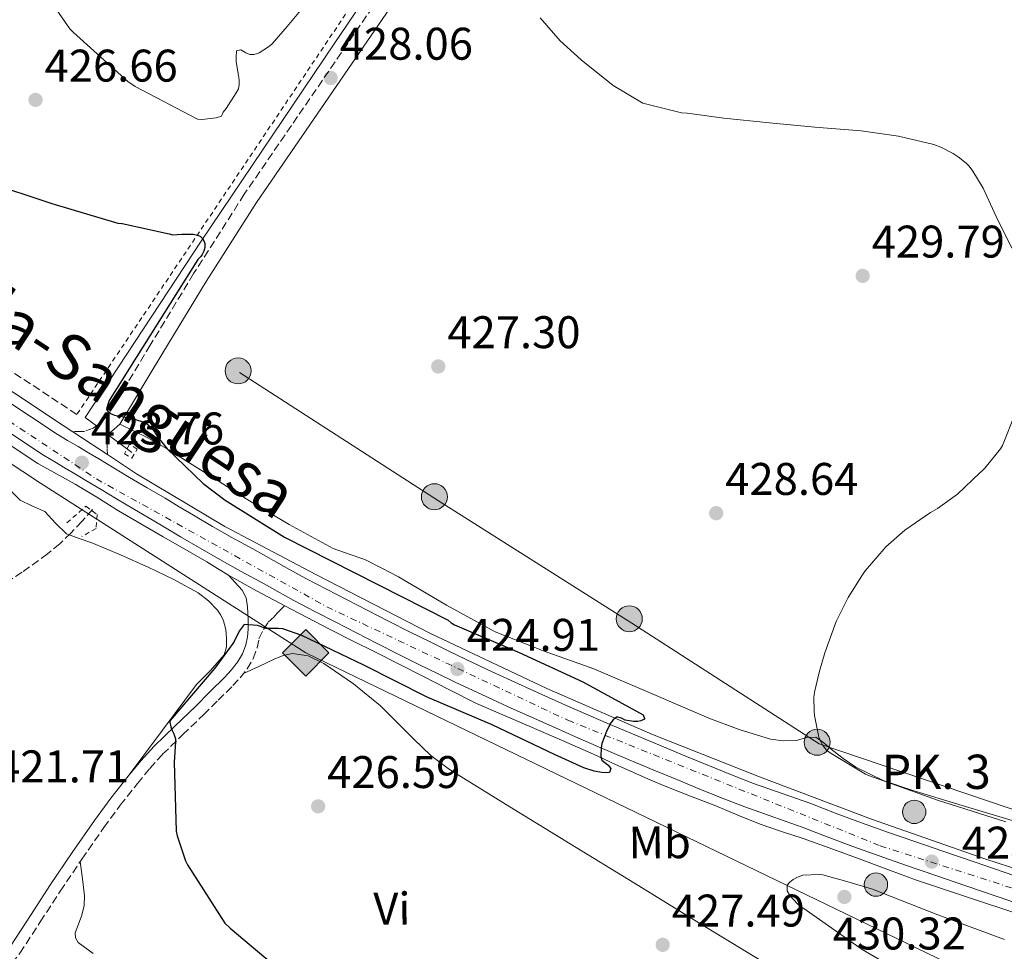
# Model space of a CAD drawing. Units: metres. Extents: x 580267 to 583710, y 4719643 to 4721997.
# Drawn here: x 582711 to 582926, y 4721491 to 4721695 of the extents above; entities that cross this region are included whole.
import ezdxf
from ezdxf.enums import TextEntityAlignment as Align

# ---------------------------------------------------------------- set-up
doc = ezdxf.new("R2010")
doc.units = ezdxf.units.M
doc.header["$MEASUREMENT"] = 0
for name, pattern in [('DGN Style 2', [1.7399219301090239, 1.043953158065414, -0.6959687720436097]), ('DGN Style 3', [2.435890702152634, 1.739921930109024, -0.6959687720436097]), ('DGN Style 4', [2.7856150101045474, 1.391937544087219, -0.6959687720436097, 0.001739921930109024, -0.6959687720436097])]:
    doc.linetypes.add(name, pattern=pattern)
for name, color, linetype, lineweight in [('Acequia de obra', 4, 'Continuous', 0), ('Camino', 7, 'DGN Style 3', 0), ('Carretera', 9, 'Continuous', 0), ('Chamizo-cobertizo', 1, 'Continuous', 0), ('Cota de punto acotado terreno', 7, 'Continuous', 0), ('Curva de nivel directora', 30, 'Continuous', 30), ('Curva de nivel intermedia', 30, 'Continuous', 0), ('Eje de carretera', 7, 'DGN Style 4', 0), ('Etiqueta de uso rústico', 92, 'Continuous', 0), ('Gasoducto', 7, 'Continuous', 13), ('Hito kilométrico (PK) carretera', 7, 'Continuous', 0), ('Línea blanca (vial)', 7, 'Continuous', 13), ('Línea de asfalto', 7, 'Continuous', 13), ('Línea de cambio de uso (parcela vista)', 92, 'Continuous', 0), ('Línea telefónica', 7, 'Continuous', 0), ('Margen derecho', 7, 'Continuous', 0), ('Pontón-alcantarilla (pasos de agua)', 1, 'DGN Style 2', 0), ('Poste tendido eléctrico', 7, 'Continuous', 0), ('Puente', 1, 'Continuous', 0), ('Puente de obra', 7, 'Continuous', 0), ('Punto acotado terreno (símbolo)', 7, 'Continuous', 0), ('Registro Gasoducto', 7, 'Continuous', 0), ('Seto', 92, 'DGN Style 3', 0), ('Tela metálica o alambrada', 7, 'DGN Style 2', 0), ('Texto de Carretera Interés Comunidad Foral', 1, 'Continuous', 0), ('Texto de Punto Kilométrico carretera', 7, 'Continuous', 0), ('Vaguada', 142, 'DGN Style 3', 13)]:
    doc.layers.add(name, color=color, linetype=linetype, lineweight=lineweight)
doc.styles.add('Style-Arial', font='arial.ttf')

# ---------------------------------------------------------------- blocks, each defined once
blk = doc.blocks.new('5PATER')
at = {"layer": 'Punto acotado terreno (símbolo)', "linetype": 'Continuous', "lineweight": 0}
h = blk.add_hatch(color=51, dxfattribs=at)
edge = h.paths.add_edge_path()
edge.add_ellipse((0, 0), major_axis=(-0.1095731443231308, -0.1110710700762829), ratio=0.9994222409660317, start_angle=0, end_angle=360)
blk = doc.blocks.new('5GASO')
at = {"layer": 'Puente de obra', "linetype": 'Continuous', "lineweight": 0}
for color, points in [(253, [(0, -0.5090000823999756), (-0.509, -8.239997558519242e-08), (0, 0.5089999176000244), (0.0235, 0.2499999176000244), (0.0234, 0.25), (-0.03160000000000001, 0.2425), (-0.0786, 0.2215), (-0.1176, 0.1855), (-0.1481, 0.135), (-0.1681, 0.07150000000000001), (-0.1746, -0.004), (-0.1681, -0.078), (-0.1481, -0.142), (-0.1166, -0.1935), (-0.0756, -0.23), (-0.0266, -0.252), (0.0294, -0.2595), (0.0295, -0.2595000823999757)]), (253, [(0, -0.5090000823999756), (0.0295, -0.2595000823999757), (0.0294, -0.2595), (0.0784, -0.254), (0.1274, -0.237), (0.1704, -0.212), (0.2024, -0.183), (0.2024, 0.014), (0.0234, 0.014), (0.0234, -0.07100000000000002), (0.1269, -0.07100000000000002), (0.1269, -0.133), (0.1039, -0.15), (0.0779, -0.1635), (0.0509, -0.172), (0.02490000000000001, -0.1745), (-0.0011, -0.172), (-0.0241, -0.1645), (-0.0446, -0.152), (-0.0621, -0.1345), (-0.0786, -0.109), (-0.0901, -0.0775), (-0.09710000000000002, -0.041), (-0.09910000000000002, 0.001), (-0.09710000000000002, 0.0395), (-0.0911, 0.07300000000000001), (-0.0806, 0.1015), (-0.0656, 0.1245), (-0.04760000000000001, 0.142), (-0.0266, 0.155), (-0.0036, 0.1625), (0.0224, 0.165), (0.0549, 0.1595), (0.0829, 0.143), (0.1044, 0.1165), (0.1174, 0.08), (0.1929, 0.099), (0.1849, 0.134), (0.1729, 0.1645), (0.1574, 0.19), (0.1379, 0.2115), (0.1144, 0.2285), (0.08790000000000002, 0.2405), (0.0574, 0.2475000000000001), (0.0234, 0.25), (0.0235, 0.2499999176000244), (0, 0.5089999176000244), (0.509, -8.239997558519242e-08)]), (7, [(0.0295, -0.2595000823999757), (-0.0265, -0.2520000823999757), (-0.0755, -0.2300000823999756), (-0.1165, -0.1935000823999756), (-0.148, -0.1420000823999756), (-0.168, -0.07800008239997559), (-0.1745, -0.004000082399975585), (-0.168, 0.07149991760002442), (-0.148, 0.1349999176000244), (-0.1175, 0.1854999176000244), (-0.0785, 0.2214999176000244), (-0.0315, 0.2424999176000244), (0.0235, 0.2499999176000244), (0.0575, 0.2474999176000244), (0.08800000000000001, 0.2404999176000244), (0.1145, 0.2284999176000244), (0.138, 0.2114999176000244), (0.1575, 0.1899999176000245), (0.173, 0.1644999176000244), (0.185, 0.1339999176000244), (0.193, 0.09899991760002441), (0.1175, 0.07999991760002441), (0.1045, 0.1164999176000244), (0.083, 0.1429999176000244), (0.055, 0.1594999176000245), (0.0225, 0.1649999176000244), (-0.0035, 0.1624999176000244), (-0.0265, 0.1549999176000244), (-0.0475, 0.1419999176000244), (-0.0655, 0.1244999176000244), (-0.0805, 0.1014999176000244), (-0.091, 0.07299991760002442), (-0.097, 0.03949991760002441), (-0.099, 0.0009999176000244148), (-0.097, -0.04100008239997559), (-0.09000000000000001, -0.07750008239997559), (-0.0785, -0.1090000823999756), (-0.062, -0.1345000823999756), (-0.0445, -0.1520000823999756), (-0.024, -0.1645000823999756), (-0.001, -0.1720000823999756), (0.025, -0.1745000823999756), (0.05100000000000001, -0.1720000823999756), (0.078, -0.1635000823999756), (0.104, -0.1500000823999756), (0.127, -0.1330000823999756), (0.127, -0.07100008239997559), (0.0235, -0.07100008239997559), (0.0235, 0.01399991760002442), (0.2025, 0.01399991760002442), (0.2025, -0.1830000823999756), (0.1705, -0.2120000823999756), (0.1275, -0.2370000823999756), (0.0785, -0.2540000823999757)])]:
    blk.add_hatch(color=color, dxfattribs=at).paths.add_polyline_path(points)
at = {"layer": 'Puente de obra', "color": 7, "linetype": 'Continuous', "lineweight": 0, "flags": 128}
blk.add_lwpolyline([(0, -0.5090000823999756), (0.509, -8.239997558519242e-08), (0, 0.5089999176000244), (-0.509, -8.239997558519242e-08), (0, -0.5090000823999756)], close=True, dxfattribs=at)
blk = doc.blocks.new('5PELE')
at = {"layer": 'Chamizo-cobertizo', "linetype": 'Continuous', "lineweight": 0}
h = blk.add_hatch(color=9, dxfattribs=at)
edge = h.paths.add_edge_path()
edge.add_arc((-2.000000476837158e-05, 0), 0.2850000000000001, 0, 360)
at = {"layer": 'Chamizo-cobertizo', "color": 252, "linetype": 'Continuous', "lineweight": 0}
blk.add_circle((-2.000000476837158e-05, 0), 0.2850000000000001, dxfattribs=at)
blk = doc.blocks.new('5HITCA')
at = {"layer": 'Puente', "linetype": 'Continuous', "lineweight": 0}
h = blk.add_hatch(color=1, dxfattribs=at)
edge = h.paths.add_edge_path()
edge.add_arc((0, 0), 0.2558578010358639, 0, 360)
at = {"layer": 'Puente', "color": 7, "linetype": 'Continuous', "lineweight": 0}
blk.add_circle((0, 0), 0.2558578010358639, dxfattribs=at)

msp = doc.modelspace()

# ---------------------------------------------------------------- linework, layer by layer
at = {"layer": 'Acequia de obra', "color": 4, "linetype": 'Continuous', "lineweight": 0, "extrusion": (0.05202282243710823, -0.0387660414244476, 0.9978931906661932), "elevation": -152299.8807424125, "flags": 128}
msp.add_lwpolyline([(4134229.01167773, 2349058.214529506), (4134229.01167773, 2349051.74085976)], dxfattribs=at)
at = {"layer": 'Acequia de obra', "color": 4, "linetype": 'Continuous', "lineweight": 0}
msp.add_polyline3d([(582825.5999999996, 4721755.060000001, 431.5200000000041), (582823.3700000001, 4721755.76, 431.4100000000035), (582805.9000000004, 4721728.430000001, 429.75), (582779.6600000003, 4721689.65, 427.570000000007), (582750.54, 4721646.380000001, 426.2899999999936), (582725.1299999999, 4721607.789999999, 424.0500000000029), (582727.5800000001, 4721605.970000001, 423.8500000000058)], dxfattribs=at)
at = {"layer": 'Camino', "color": 7, "linetype": 'DGN Style 3', "lineweight": 0}
for points in [[(582795.0199999989, 4721707.779999999, 429.0000000000001), (582771.659999999, 4721673.720000002, 427.8200000000069), (582759.9800000002, 4721656.680000001, 427.2700000000041), (582748.8700000013, 4721639.300000002, 426.5000000000001), (582739.3999999987, 4721623.650000001, 425.6699999999983), (582729.9299999982, 4721608.000000001, 424.8399999999965), (582728.2299999994, 4721606.440000001, 424.2499999999999), (582726.8900000006, 4721605.480000001, 424.2499999999999), (582724.9699999985, 4721604.770000001, 423.9900000000052), (582724.1399999991, 4721604.710000004, 423.9900000000052), (582722.8599999984, 4721604.710000004, 423.929999999993), (582722.4200000024, 4721604.660000001, 423.9199999999983)], [(582732.6999999998, 4721606.320000002, 424.8399999999965), (582731.4600000015, 4721605.26, 424.4199999999983), (582730.2199999989, 4721604.200000001, 423.9900000000052), (582729.9599999995, 4721602.730000001, 424.179999999993), (582729.9599999995, 4721600.87, 424.3099999999978), (582729.9899999986, 4721599.690000001, 424.1499999999943)], [(582705.9899999973, 4721484.529999999, 420.9400000000023), (582710.850000001, 4721490.49, 421.429999999993), (582715.3099999978, 4721497.359999999, 422.320000000007), (582719.6799999999, 4721504.090000002, 423.100000000006), (582724.4200000007, 4721511.09, 423.4499999999972), (582729.2300000008, 4721518.03, 423.800000000003), (582732.8200000006, 4721522.890000002, 424.0599999999976), (582736.5699999989, 4721527.65, 424.3099999999978), (582739.269999999, 4721530.949999999, 424.5299999999988), (582742.100000001, 4721534.060000001, 424.7599999999947), (582746.5399999978, 4721538.359999999, 425.0299999999989), (582751.0799999975, 4721542.710000001, 425.2100000000065), (582754.2800000005, 4721545.890000002, 425.2700000000042), (582757.4699999979, 4721549.11, 425.3399999999967), (582759.0500000004, 4721550.810000001, 425.3699999999953), (582760.6099999984, 4721552.750000001, 425.3999999999942), (582761.9299999992, 4721554.960000002, 425.5299999999988), (582762.7699999998, 4721557.36, 425.5899999999966), (582763.19, 4721559.36, 425.3699999999953), (582764.1499999987, 4721561.390000001, 425.0399999999936), (582765.2199999972, 4721563, 424.8200000000071), (582766.5199999983, 4721564.190000001, 424.8099999999976), (582767.4899999981, 4721565.270000001, 424.800000000003), (582768.8500000016, 4721566.58, 424.6699999999983)]]:
    msp.add_polyline3d(points, dxfattribs=at)
at = {"layer": 'Carretera', "color": 9, "linetype": 'Continuous', "lineweight": 0}
for points in [[(582676.329999999, 4721632.430000001, 423.6900000000023), (582719.0199999987, 4721604.140000001, 423.8500000000058), (582721.3000000009, 4721602.800000001, 423.8699999999953), (582723.5799999986, 4721601.449999998, 423.8800000000047), (582725.8500000017, 4721600.099999999, 423.8800000000047), (582728.1200000005, 4721598.739999999, 423.8600000000006), (582731.48, 4721596.71, 423.8399999999965), (582734.8399999995, 4721594.680000001, 423.820000000007), (582738.7300000008, 4721592.4, 423.8099999999977), (582742.62, 4721590.119999998, 423.820000000007), (582745.719999998, 4721588.27, 423.8300000000018), (582748.8200000004, 4721586.400000001, 423.8500000000058), (582753.0300000014, 4721583.92, 423.8600000000006), (582757.2800000006, 4721581.5, 423.8699999999953), (582761.8200000002, 4721579.01, 424.0099999999948), (582766.36, 4721576.52, 424.1399999999995), (582769.8900000014, 4721574.540000002, 424.1499999999942), (582773.4400000009, 4721572.57, 424.1499999999942), (582777.9699999995, 4721570.189999999, 424.1699999999983), (582782.5200000004, 4721567.850000001, 424.1900000000023), (582787.0399999998, 4721565.550000002, 424.25), (582791.5599999994, 4721563.24, 424.3099999999977), (582796.1700000028, 4721560.9, 424.3300000000018), (582800.7899999984, 4721558.570000002, 424.3399999999965), (582804.6499999985, 4721556.680000001, 424.4100000000035), (582808.5300000011, 4721554.829999999, 424.4700000000012), (582814.2800000021, 4721552.130000002, 424.4799999999959), (582820.04, 4721549.480000001, 424.4900000000052), (582825.1099999994, 4721547.180000001, 424.5599999999977), (582830.199999999, 4721544.91, 424.6600000000035), (582834.6900000017, 4721542.9, 424.7700000000041), (582839.2100000011, 4721540.929999999, 424.8899999999995), (582845.4899999975, 4721538.3, 424.9900000000052), (582851.7700000006, 4721535.680000001, 425.0899999999965), (582856.7999999998, 4721533.590000001, 425.2700000000041), (582861.8400000001, 4721531.51, 425.429999999993), (582866.6299999979, 4721529.560000001, 425.4900000000052), (582871.4600000003, 4721527.679999999, 425.5200000000041), (582877.739999999, 4721525.460000002, 425.5399999999936), (582884.0399999999, 4721523.269999999, 425.5800000000018), (582889.5599999985, 4721521.119999998, 425.6600000000035), (582895.1000000018, 4721519.010000001, 425.7400000000052), (582900.8299999983, 4721516.99, 425.7899999999936), (582906.5599999994, 4721515.000000001, 425.8500000000058), (582913.1799999999, 4721512.740000002, 425.9199999999983), (582919.8000000007, 4721510.480000001, 426), (582926.3799999988, 4721508.21, 426.0899999999965), (582932.9600000014, 4721505.949999998, 426.179999999993)], [(582931.2300000013, 4721500.74, 426.179999999993), (582924.5900000005, 4721503.009999999, 426.0899999999965), (582918.0100000025, 4721505.28, 426), (582911.3999999985, 4721507.540000002, 425.9199999999983), (582904.7800000003, 4721509.800000002, 425.8500000000058), (582899.0100000012, 4721511.8, 425.7899999999936), (582893.2100000009, 4721513.850000001, 425.7400000000052), (582887.5899999995, 4721515.990000002, 425.6600000000035), (582882.14, 4721518.109999999, 425.5800000000018), (582875.9200000018, 4721520.269999999, 425.5399999999936), (582869.5500000014, 4721522.529999998, 425.5200000000041), (582864.6000000006, 4721524.449999999, 425.4900000000052), (582859.7500000002, 4721526.42, 425.429999999993), (582854.6999999987, 4721528.51, 425.2700000000041), (582849.6600000006, 4721530.600000001, 425.0899999999965), (582843.3700000008, 4721533.220000001, 424.9900000000052), (582837.0399999986, 4721535.869999998, 424.8899999999995), (582832.4699999999, 4721537.869999999, 424.7700000000041), (582827.9500000003, 4721539.890000002, 424.6600000000035), (582822.8599999986, 4721542.17, 424.5599999999977), (582817.7600000025, 4721544.470000002, 424.4900000000052), (582811.9599999998, 4721547.140000001, 424.4799999999959), (582806.1799999997, 4721549.859999998, 424.4700000000012), (582802.2600000014, 4721551.730000001, 424.4100000000035), (582798.3400000008, 4721553.650000001, 424.3399999999965), (582793.6900000017, 4721555.989999999, 424.3300000000018), (582789.0699999994, 4721558.340000001, 424.3099999999977), (582784.5399999986, 4721560.649999999, 424.25), (582780.0100000025, 4721562.960000001, 424.1900000000023), (582775.4300000003, 4721565.310000001, 424.1699999999983), (582770.8200000012, 4721567.74, 424.1499999999942), (582767.2100000015, 4721569.74, 424.1499999999942), (582763.6900000012, 4721571.710000002, 424.1399999999995), (582759.1700000016, 4721574.180000001, 424.0099999999948), (582754.5899999995, 4721576.699999998, 423.8699999999953), (582750.2800000022, 4721579.170000001, 423.8600000000006), (582746.0100000009, 4721581.680000001, 423.8500000000058), (582742.8900000005, 4721583.550000002, 423.8300000000018), (582739.8199999994, 4721585.390000001, 423.820000000007), (582735.9500000002, 4721587.66, 423.8099999999977), (582732.0300000019, 4721589.960000002, 423.820000000007), (582728.6400000012, 4721592.01, 423.8399999999965), (582725.2899999984, 4721594.03, 423.8600000000006), (582723.0300000008, 4721595.38, 423.8800000000047), (582720.7699999989, 4721596.720000002, 423.8800000000047), (582718.5000000002, 4721598.060000001, 423.8699999999953), (582715.9800000011, 4721599.550000001, 423.8500000000058), (582673.2899999992, 4721627.84, 423.6900000000023)]]:
    msp.add_polyline3d(points, dxfattribs=at)
at = {"layer": 'Curva de nivel directora', "color": 30, "linetype": 'Continuous', "lineweight": 30, "elevation": 425, "flags": 128}
for points in [[(582703.2699999993, 4721659.470000003), (582717.8299999991, 4721654.670000001), (582732.2799999996, 4721650.320000002), (582733.2599999986, 4721650.25), (582743.5499999993, 4721648.010000001)], [(582743.5499999993, 4721648.010000001), (582744.3399999985, 4721647.770000001), (582745.2599999993, 4721647.890000002), (582746.3099999998, 4721647.960000001), (582748.8499999989, 4721647.970000003), (582749.7000000007, 4721647.76), (582750.3299999987, 4721647.520000001), (582750.9299999999, 4721646.900000001), (582751.2599999985, 4721646.15), (582751.339999999, 4721645.910000001), (582751.359999999, 4721645.02), (582751.149999999, 4721644.230000001), (582750.730000001, 4721643.510000001), (582750.4600000005, 4721643.07), (582749.8100000002, 4721642.370000001), (582730.3599999995, 4721611.51), (582729.8200000009, 4721609.680000002), (582729.8599999989, 4721609.510000002), (582730.3399999995, 4721608.850000001), (582731.1799999999, 4721608.430000001), (582731.5300000008, 4721608.34), (582735.5199999984, 4721607.550000002), (582738.3899999984, 4721606.61), (582738.5000000001, 4721606.550000003), (582739.5399999995, 4721605.689999999), (582740.1399999985, 4721604.910000001), (582741.0300000003, 4721603.470000003), (582743.0699999988, 4721600.939999999), (582750.9500000001, 4721593.330000001), (582755.8200000006, 4721589.710000004), (582768.769999999, 4721581.609999999), (582804.619999999, 4721563.400000002), (582805.2499999994, 4721562.820000002), (582806.0099999993, 4721562.4), (582820.1699999992, 4721556.320000002), (582834.11, 4721549.900000001), (582847.2999999998, 4721542.660000003), (582847.6500000008, 4721541.92), (582847.6299999984, 4721541.780000002), (582846.8099999981, 4721541.350000001), (582846.1599999998, 4721541.250000001), (582845.2099999998, 4721541.250000001), (582843.3500000002, 4721541.500000002), (582842.5900000002, 4721541.960000002), (582841.7699999999, 4721542.199999999), (582841.4500000003, 4721542.199999999), (582840.7499999985, 4721541.570000002), (582840.2199999987, 4721540.930000001), (582839.7999999986, 4721540.150000001), (582839.3200000002, 4721539.070000002), (582838.2899999998, 4721536.420000001), (582838.14, 4721535.480000001), (582838.0499999984, 4721533.550000001), (582838.2999999986, 4721532.770000001), (582838.9299999991, 4721532.220000002), (582839.6199999996, 4721531.760000001), (582839.6899999991, 4721531.7), (582840.2099999997, 4721530.940000001), (582839.9299999982, 4721530.060000002), (582839.0099999995, 4721529.99), (582838.2400000006, 4721530.030000002), (582836.5700000009, 4721530.340000002), (582834.3400000002, 4721531.060000001), (582831.8999999993, 4721532.210000002), (582827.8899999994, 4721534.029999999), (582814.2300000002, 4721540.510000002), (582799.9999999988, 4721546.530000002), (582786.1299999995, 4721553.550000002), (582772.6099999989, 4721560.09), (582768.4299999992, 4721561.510000001), (582767.4500000002, 4721561.630000002), (582764.7700000001, 4721561.62), (582762.839999999, 4721562.220000002), (582759.9600000001, 4721562.480000001), (582758.8800000005, 4721561.010000001), (582757.7199999982, 4721558.640000001), (582753.5400000006, 4721552.930000001), (582743.7599999994, 4721541.470000001), (582743.67, 4721541.060000001), (582743.8600000001, 4721540.08), (582744.1999999998, 4721539.240000002), (582744.5399999997, 4721538.54), (582744.9100000006, 4721537.430000002), (582744.9100000006, 4721536.810000002), (582744.629999999, 4721532.350000001), (582745.0400000003, 4721517.25), (582745.2500000005, 4721516.190000001), (582747.0899999999, 4721510.720000001), (582747.5700000004, 4721509.869999999), (582755.74, 4721497.039999999), (582756.889999999, 4721495.960000002), (582768.8799999985, 4721485.939999999)]]:
    msp.add_lwpolyline(points, dxfattribs=at)
at = {"layer": 'Curva de nivel intermedia', "color": 30, "linetype": 'Continuous', "lineweight": 0, "elevation": 430, "flags": 128}
for points in [[(582713.0599999992, 4721705.499999999), (582721.7899999999, 4721692.91), (582722.6000000013, 4721692.130000001), (582734.440000001, 4721681.369999998), (582736.0800000017, 4721680.289999999), (582749.7300000018, 4721673.100000001), (582750.6500000005, 4721673.06), (582753.8100000012, 4721673.42), (582755.0000000002, 4721673.82), (582755.3300000011, 4721674.66), (582756.0300000006, 4721675.489999999), (582758.23, 4721678.859999998), (582758.6799999994, 4721679.779999999), (582758.8800000005, 4721680.7), (582758.8899999994, 4721681.5), (582758.8, 4721682.42), (582758.7300000007, 4721682.699999998), (582758.2100000001, 4721685.65), (582758.190000002, 4721686.649999999), (582758.3000000016, 4721688.099999999), (582759.2100000012, 4721688.279999999), (582759.930000001, 4721687.859999999), (582760.2999999998, 4721687.619999997), (582761.2000000007, 4721687.300000001), (582762.0700000001, 4721687.32), (582762.9500000008, 4721687.539999999), (582763.2300000001, 4721687.67), (582765.2500000007, 4721688.95), (582766.050000001, 4721689.660000001), (582769.3300000001, 4721693.409999999), (582772.2500000013, 4721696.890000001)], [(582824.7900000014, 4721695.329999999), (582829.1600000013, 4721690.28), (582833.7600000014, 4721686.100000001), (582840.7199999995, 4721680.53), (582847.2400000016, 4721676.649999999), (582847.5600000012, 4721676.550000002), (582855.7399999998, 4721674.550000001), (582856.9800000003, 4721674.42), (582865.0000000001, 4721673.349999999), (582874.9700000013, 4721672.3), (582884.9100000013, 4721671.359999999), (582895.040000001, 4721670.539999999), (582903.2400000019, 4721669.380000001), (582911.0000000002, 4721667.600000001), (582912.5200000001, 4721667.029999999), (582915.2400000005, 4721665.609999998), (582916.2700000008, 4721664.859999999), (582918.040000001, 4721663.480000001), (582918.7000000004, 4721662.82), (582919.5200000008, 4721661.770000001), (582921.7500000015, 4721658.02), (582924.6399999993, 4721651.849999998), (582928.0800000015, 4721644.859999998)], [(582928.8500000003, 4721608.820000002), (582926.0000000005, 4721601.699999999), (582925.5500000012, 4721600.96)], [(582925.5500000012, 4721600.96), (582922.1500000015, 4721596.689999999), (582921.51, 4721596.08), (582921.0800000009, 4721595.680000001), (582916.15, 4721591.009999999), (582911.7900000014, 4721587.890000001), (582910.2400000002, 4721586.980000001), (582904.5899999997, 4721583.13), (582900.4500000002, 4721579.46), (582900.0700000002, 4721579.050000001), (582895.9000000015, 4721574.210000001), (582895.1900000008, 4721573.13), (582892.2000000001, 4721568.359999999), (582889.6100000017, 4721563.149999999), (582887.1399999997, 4721556.29), (582885.9100000003, 4721552.279999999), (582884.8399999996, 4721547.689999999), (582884.7100000001, 4721546.49), (582884.7800000015, 4721543.48), (582884.8600000021, 4721542.53), (582885.8000000007, 4721537.769999999), (582886.1300000015, 4721536.929999999), (582886.7100000004, 4721535.9), (582887.4900000006, 4721534.98), (582888.4699999995, 4721534.249999999), (582896.02, 4721529.7), (582896.8700000016, 4721529.329999999), (582911.8099999994, 4721523.989999999), (582926.7100000012, 4721519.269999999)], [(582885.8400000011, 4721507.699999999), (582882.2699999993, 4721507.55), (582881.1400000004, 4721507.179999998), (582880.1500000003, 4721506.640000001), (582879.4100000004, 4721506.029999999), (582878.8800000006, 4721505.41), (582878.8300000015, 4721504.17), (582879.3700000001, 4721503.249999999), (582879.9800000003, 4721502.520000001), (582881.430000001, 4721501.05), (582882.4800000016, 4721500.249999999), (582895.3000000003, 4721491.289999999), (582908.5599999994, 4721483.55), (582922.3400000016, 4721477.119999999), (582924.2900000006, 4721476.519999999), (582926.7200000002, 4721476.13)], [(582926.4200000007, 4721493.470000001), (582911.8600000007, 4721498.91), (582897.5500000011, 4721504.51), (582891.9500000019, 4721506.17), (582886.6900000004, 4721507.690000001), (582885.8400000011, 4721507.699999999)]]:
    msp.add_lwpolyline(points, dxfattribs=at)
at = {"layer": 'Eje de carretera', "color": 7, "linetype": 'DGN Style 4', "lineweight": 0}
msp.add_polyline3d([(582148.1799999998, 4721978.92, 418.9400000000024), (582264.6099999984, 4721902.930000001, 418.7200000000012), (582357.6299999976, 4721840.420000002, 418.9400000000024), (582583.5100000004, 4721690, 422.979999999996), (582727.5900000002, 4721594.350000001, 423.8500000000058), (582778.0499999993, 4721566.350000001, 424.179999999993), (582830.8399999999, 4721541.500000002, 424.6999999999971), (582899.2299999997, 4721514.029999999, 425.7899999999936), (582975.3099999985, 4721489.580000001, 426.9700000000013), (583162.2100000001, 4721427.449999999, 429.1999999999971), (583214.6400000006, 4721403.780000002, 430.300000000003), (583245.39, 4721384.850000001, 430.7100000000063), (583285.3399999995, 4721359.050000001, 431.5700000000069), (583389.0100000015, 4721282.529999999, 437.4199999999984), (583469.8200000001, 4721221.400000001, 444.0000000000002), (583603.1199999995, 4721121.59, 455.029999999999), (583648.449999999, 4721093.189999999, 457.2499999999999), (583681.170000002, 4721076.62, 458.7400000000054), (583693.4899999979, 4721071.080000001, 459.7899999999935)], dxfattribs=at)
at = {"layer": 'Gasoducto', "color": 7, "linetype": 'Continuous', "lineweight": 13}
msp.add_polyline3d([(582134.8299999974, 4721978.760000001, 418.7899999999936), (582391.4499999986, 4721807.369999999, 418.9700000000012), (582437.7645206056, 4721776.782484181, 419.5118999999977), (582715.3599999998, 4721593.449999999, 422.7599999999948), (582773.4299999997, 4721556.269999999, 425.7700000000041), (582937.8999999989, 4721476.75, 430.1699999999983), (583322.6200000005, 4721303.380000001, 430.9900000000052), (583390.3999999978, 4721094.63, 448.3600000000006), (583430.746946878, 4720923.709643928, 473.3917999999976), (583436.4499999993, 4720899.550000001, 476.929999999993), (583469.1099999998, 4720709.460000002, 515.7899999999936), (583540.250000001, 4720552.109999999, 545.320000000007), (583643.6599999995, 4720338.989999999, 566.1399999999994), (583627.3299999993, 4720254.79, 540.3699999999953), (583707.4600000005, 4719912.4, 508.179999999993)], dxfattribs=at)
at = {"layer": 'Línea blanca (vial)', "color": 7, "linetype": 'Continuous', "lineweight": 13}
for points in [[(582676.3299999986, 4721632.430000001, 423.6900000000023), (582719.0199999983, 4721604.140000001, 423.8500000000058), (582721.3000000004, 4721602.800000002, 423.8699999999955), (582723.579999998, 4721601.449999999, 423.8800000000047), (582725.8500000013, 4721600.100000001, 423.8800000000047), (582728.1199999999, 4721598.74, 423.8600000000006), (582731.4799999994, 4721596.710000001, 423.8399999999966), (582734.839999999, 4721594.680000002, 423.8200000000071), (582738.7300000003, 4721592.400000001, 423.8099999999977), (582742.6199999995, 4721590.119999999, 423.8200000000071), (582745.7199999975, 4721588.270000001, 423.8300000000017), (582748.82, 4721586.400000002, 423.8500000000058), (582753.030000001, 4721583.920000001, 423.8600000000006), (582757.28, 4721581.5, 423.8699999999955), (582761.8199999997, 4721579.010000001, 424.0099999999949), (582766.3599999994, 4721576.520000001, 424.1399999999995), (582769.890000001, 4721574.540000002, 424.1499999999943), (582773.4400000004, 4721572.57, 424.1499999999943), (582777.9699999989, 4721570.190000001, 424.1699999999984), (582782.5199999998, 4721567.850000001, 424.1900000000024), (582787.0399999993, 4721565.550000003, 424.2499999999999), (582791.5599999989, 4721563.240000002, 424.3099999999978), (582796.1700000024, 4721560.9, 424.3300000000018), (582800.7899999979, 4721558.570000002, 424.3399999999965), (582804.649999998, 4721556.680000001, 424.4100000000035), (582808.5300000005, 4721554.83, 424.4700000000012), (582814.2800000017, 4721552.130000002, 424.4799999999959), (582820.0399999995, 4721549.480000001, 424.4900000000052), (582825.1099999989, 4721547.180000002, 424.5599999999977), (582830.1999999986, 4721544.91, 424.6600000000037), (582834.6900000012, 4721542.900000001, 424.7700000000041), (582839.2100000007, 4721540.930000001, 424.8899999999995), (582845.4899999971, 4721538.300000001, 424.9900000000054), (582851.7700000001, 4721535.680000002, 425.0899999999965), (582856.7999999993, 4721533.590000002, 425.2700000000042), (582861.8399999996, 4721531.510000001, 425.4299999999931), (582866.6299999974, 4721529.560000001, 425.4900000000052), (582871.4599999998, 4721527.680000001, 425.5200000000041), (582877.7399999985, 4721525.460000002, 425.5399999999937), (582884.0399999995, 4721523.27, 425.5800000000017), (582889.5599999981, 4721521.119999999, 425.6600000000035), (582895.1000000014, 4721519.010000002, 425.7400000000052), (582900.829999998, 4721516.99, 425.7899999999936), (582906.5599999989, 4721515.000000001, 425.850000000006), (582913.1799999995, 4721512.740000002, 425.9199999999984), (582919.8, 4721510.480000002, 425.9999999999999), (582926.3799999983, 4721508.210000001, 426.0899999999965), (582932.9600000009, 4721505.949999999, 426.1799999999931)], [(582673.2899999986, 4721627.84, 423.6900000000023), (582715.9800000007, 4721599.550000002, 423.8500000000058), (582718.4999999997, 4721598.060000001, 423.8699999999955), (582720.7699999984, 4721596.720000002, 423.8800000000047), (582723.0300000004, 4721595.380000001, 423.8800000000047), (582725.2899999979, 4721594.03, 423.8600000000006), (582728.6400000007, 4721592.01, 423.8399999999966), (582732.0300000014, 4721589.960000004, 423.8200000000071), (582735.9499999997, 4721587.66, 423.8099999999977), (582739.8199999989, 4721585.390000002, 423.8200000000071), (582742.89, 4721583.550000003, 423.8300000000017), (582746.0100000004, 4721581.680000002, 423.8500000000058), (582750.2800000017, 4721579.170000001, 423.8600000000006), (582754.589999999, 4721576.699999999, 423.8699999999955), (582759.1700000011, 4721574.180000001, 424.0099999999949), (582763.6900000006, 4721571.710000004, 424.1399999999995), (582767.2100000011, 4721569.740000002, 424.1499999999943), (582770.8200000008, 4721567.74, 424.1499999999943), (582775.4299999997, 4721565.310000001, 424.1699999999984), (582780.010000002, 4721562.960000002, 424.1900000000024), (582784.5399999982, 4721560.65, 424.2499999999999), (582789.0699999989, 4721558.340000002, 424.3099999999978), (582793.6900000012, 4721555.99, 424.3300000000018), (582798.3400000003, 4721553.650000002, 424.3399999999965), (582802.2600000009, 4721551.730000002, 424.4100000000035), (582806.1799999991, 4721549.859999999, 424.4700000000012), (582811.9599999993, 4721547.140000001, 424.4799999999959), (582817.760000002, 4721544.470000003, 424.4900000000052), (582822.8599999981, 4721542.17, 424.5599999999977), (582827.9499999998, 4721539.890000002, 424.6600000000037), (582832.4699999995, 4721537.869999999, 424.7700000000041), (582837.0399999982, 4721535.869999999, 424.8899999999995), (582843.3700000005, 4721533.220000001, 424.9900000000054), (582849.6600000003, 4721530.600000001, 425.0899999999965), (582854.6999999982, 4721528.510000001, 425.2700000000042), (582859.7499999999, 4721526.420000001, 425.4299999999931), (582864.6000000001, 4721524.449999999, 425.4900000000052), (582869.550000001, 4721522.529999999, 425.5200000000041), (582875.9200000013, 4721520.27, 425.5399999999937), (582882.1399999995, 4721518.11, 425.5800000000017), (582887.589999999, 4721515.990000002, 425.6600000000035), (582893.2100000004, 4721513.850000001, 425.7400000000052), (582899.0100000007, 4721511.800000001, 425.7899999999936), (582904.7799999998, 4721509.800000003, 425.850000000006), (582911.399999998, 4721507.540000003, 425.9199999999984), (582918.010000002, 4721505.28, 425.9999999999999), (582924.5900000001, 4721503.01, 426.0899999999965), (582931.2300000008, 4721500.740000002, 426.1799999999931)]]:
    msp.add_polyline3d(points, dxfattribs=at)
at = {"layer": 'Línea de asfalto', "color": 7, "linetype": 'Continuous', "lineweight": 13, "extrusion": (-0.5521620875403116, -0.8331999914896385, 0.02991326235621192), "elevation": -4255785.507951783, "flags": 128}
msp.add_lwpolyline([(-2122635.284281172, 127785.0125249393), (-2122621.57480325, 127785.1425831406), (-2122570.361912297, 127785.3025286511), (-2122519.149021347, 127785.4624741615), (-2122516.600137809, 127785.5027443133)], dxfattribs=at)
at = {"layer": 'Línea de asfalto', "color": 7, "linetype": 'Continuous', "lineweight": 13, "extrusion": (-0.4537251544270728, -0.6770975301895352, 0.5793724353568785), "elevation": -3461137.083638396, "flags": 128}
msp.add_lwpolyline([(-2144314.047553538, 2460805.461127469), (-2144306.964164012, 2460805.571548391), (-2144304.992249905, 2460805.608355365)], dxfattribs=at)
at = {"layer": 'Línea de asfalto', "color": 7, "linetype": 'Continuous', "lineweight": 13, "extrusion": (-0.0840151822778897, -0.1548638061770595, 0.9843569731978166), "elevation": -779743.6386277977, "flags": 128}
msp.add_lwpolyline([(-1739279.661331828, 4358872.064461717), (-1739272.634285617, 4358872.007703375), (-1739265.61097596, 4358872.064461717)], dxfattribs=at)
at = {"layer": 'Línea de asfalto', "color": 7, "linetype": 'Continuous', "lineweight": 13}
for points in [[(582385.7800000019, 4721816.040000002, 419.4400000000024), (582406.9400000002, 4721801.910000001, 419.8200000000069), (582454.4399999998, 4721770.260000002, 420.7200000000013), (582501.98, 4721738.680000001, 421.6100000000008), (582565.6900000017, 4721696.5, 422.8000000000028), (582629.3999999987, 4721654.32, 423.5299999999989), (582672.0899999985, 4721626.029999999, 423.6900000000023), (582714.7800000004, 4721597.740000002, 423.8500000000058), (582718.8599999995, 4721595.49, 423.8899999999995), (582722.940000001, 4721593.240000002, 423.9199999999983), (582727.6900000008, 4721590.350000001, 423.9400000000024), (582732.4099999992, 4721587.400000001, 423.9600000000065), (582737.2999999998, 4721584.550000002, 423.979999999996), (582742.1999999994, 4721581.699999999, 424.0200000000041), (582746.9699999992, 4721578.95, 424.0800000000019), (582751.7399999968, 4721576.2, 424.1499999999943), (582754.1199999995, 4721574.740000002, 424.179999999993), (582756.5, 4721573.279999999, 424.199999999997)], [(582729.9899999986, 4721599.690000001, 424.0099999999949), (582736.399999999, 4721595.470000003, 424.1100000000006), (582755.7299999989, 4721583.970000003, 424.2299999999959), (582775.6299999988, 4721573.390000001, 424.3000000000029), (582800.7499999999, 4721560.520000001, 424.6100000000007), (582826.2499999988, 4721548.430000001, 424.9400000000024), (582849.3799999985, 4721538.420000002, 425.2599999999948), (582872.7800000008, 4721529.100000001, 425.5800000000017), (582897.35, 4721519.840000001, 425.9900000000054), (582922.1200000002, 4721511.180000002, 426.4199999999983), (582954.5700000006, 4721500.66, 426.6699999999984), (582987.0199999987, 4721490.119999999, 426.929999999993), (583015.0100000021, 4721480.91, 427.6399999999995), (583043.019999999, 4721471.76, 428.3399999999966), (583066.229999999, 4721464.28, 428.6600000000035), (583089.4400000013, 4721456.800000002, 428.9799999999961)], [(582768.8500000016, 4721566.58, 424.199999999997), (582773.730000001, 4721564.020000001, 424.3000000000029), (582778.6399999994, 4721561.480000002, 424.4100000000035), (582783.6700000009, 4721558.930000001, 424.4900000000052), (582788.7199999979, 4721556.380000001, 424.5500000000029), (582793.9100000003, 4721553.770000001, 424.5399999999937), (582799.1099999994, 4721551.16, 424.5399999999937), (582804.9499999998, 4721548.140000001, 424.6499999999942), (582810.8199999994, 4721545.180000001, 424.7700000000041), (582816.5799999973, 4721542.670000001, 424.8600000000006), (582822.3700000008, 4721540.240000002, 424.9400000000024), (582829.4200000005, 4721537.160000001, 425.0399999999936), (582836.4600000014, 4721534.050000002, 425.1399999999995), (582841.1499999985, 4721531.91, 425.2400000000054), (582845.8299999969, 4721529.77, 425.3699999999953), (582848.9800000007, 4721528.390000002, 425.5000000000001), (582852.1599999992, 4721527.070000002, 425.6199999999955), (582857.6900000012, 4721524.890000002, 425.6999999999971), (582863.2399999988, 4721522.740000002, 425.7700000000041), (582868.079999998, 4721520.720000002, 425.929999999993), (582872.9299999983, 4721518.740000002, 426.0399999999937), (582877.6499999991, 4721517.140000001, 426.0299999999989), (582882.3699999999, 4721515.590000002, 426.020000000004), (582888.8899999998, 4721513.250000001, 426.0099999999948), (582895.3999999987, 4721510.890000001, 426.020000000004), (582901.2800000017, 4721508.680000001, 426.0899999999965), (582907.1700000013, 4721506.51, 426.1699999999984), (582914.1600000008, 4721504.150000002, 426.2599999999948), (582921.1599999992, 4721501.830000003, 426.3500000000058), (582926.2899999989, 4721500.119999999, 426.4199999999983), (582931.4400000009, 4721498.430000001, 426.4900000000052)]]:
    msp.add_polyline3d(points, dxfattribs=at)
at = {"layer": 'Línea de cambio de uso (parcela vista)', "color": 92, "linetype": 'Continuous', "lineweight": 0}
for points in [[(582928.1600000003, 4721519.52, 431.2200000000012), (582917.1699999999, 4721522.869999999, 430.8300000000018), (582906.1500000004, 4721526.180000001, 430.4600000000065), (582899.8600000005, 4721528.33, 430.2899999999936), (582893.8600000005, 4721531.230000001, 430.1399999999995), (582891.1200000001, 4721533.130000001, 430.070000000007), (582888.4800000004, 4721535.140000001, 430.0099999999948), (582886.8899999997, 4721536.529999999, 430), (582885.1600000003, 4721537.83, 430.0099999999948), (582883.0800000001, 4721537.720000001, 429.9900000000052), (582880.9299999997, 4721537.060000001, 429.9400000000023), (582878.04, 4721537.029999999, 429.7599999999948), (582875.1699999999, 4721537.380000001, 429.5599999999977), (582868.3600000005, 4721539.470000001, 429.2799999999989), (582861.7300000004, 4721541.99, 429.0500000000029), (582849.1200000001, 4721547.380000001, 428.8000000000029), (582836.5199999996, 4721552.74, 428.5399999999936), (582825.6799999997, 4721556.67, 427.9600000000065), (582814.9500000002, 4721560.869999999, 427.3800000000047), (582804.2800000003, 4721566.730000001, 427.1300000000047), (582793.7699999996, 4721572.9, 426.8699999999953), (582790.1100000005, 4721574.83, 426.7200000000012), (582786.4100000003, 4721576.680000001, 426.5500000000029), (582782.9100000003, 4721577.869999999, 426.3600000000006), (582779.4299999997, 4721579.109999999, 426.1699999999983), (582769.8099999996, 4721584.350000001, 426.1000000000058), (582760.4199999999, 4721589.99, 426.1000000000058), (582754.25, 4721593.9, 425.8600000000006), (582748.0700000003, 4721597.800000001, 425.5899999999965), (582743.4600000001, 4721600.75, 425.6600000000035), (582738.7300000004, 4721603.430000001, 425.5299999999989), (582735.7100000001, 4721604.880000001, 425.179999999993), (582732.7000000002, 4721606.32, 424.8399999999965)], [(582707.3200000003, 4721593.369999999, 421.3699999999953), (582710.8899999997, 4721589.67, 421.179999999993), (582713.5700000003, 4721588.380000001, 421.0800000000018), (582716.3300000001, 4721587.24, 420.9799999999959), (582718.5999999996, 4721584.65, 420.929999999993), (582721.0599999996, 4721582.310000001, 420.9799999999959), (582723.8099999996, 4721581.34, 421.1699999999983), (582726.5700000003, 4721580.390000001, 421.3699999999953), (582732.8499999996, 4721577.710000001, 421.6199999999953), (582739.1100000005, 4721574.949999999, 421.8800000000047), (582744.5499999998, 4721572.310000001, 422.2700000000041), (582749.8600000005, 4721569.380000001, 422.7799999999989), (582752.1200000001, 4721567.67, 423.1100000000006), (582754.0899999999, 4721565.600000001, 423.5399999999936), (582754.8700000001, 4721564.529999999, 423.9199999999983), (582755.4299999997, 4721563.300000001, 424.25), (582755.9000000004, 4721561.350000001, 424.3999999999942), (582756.0700000003, 4721559.4, 424.4400000000023), (582756.0899999999, 4721557.600000001, 424.4400000000023), (582755.5599999996, 4721555.810000001, 424.4400000000023), (582752.5899999999, 4721552.390000001, 424.4400000000023), (582749.54, 4721549.350000001, 424.4400000000023), (582742.0499999998, 4721539.300000001, 424.3800000000047), (582734.5700000003, 4721529.25, 424.3099999999977)], [(582759.79, 4721551.720000001, 425.3800000000047), (582763.1600000003, 4721553.310000001, 425.4499999999971), (582766.54, 4721554.9, 425.5200000000041), (582768.5, 4721555.67, 425.570000000007), (582770.5099999999, 4721556.109999999, 425.6499999999942), (582773.9500000002, 4721555.630000001, 425.9199999999983), (582777.3600000005, 4721553.939999999, 426.2200000000012), (582783.9000000004, 4721549.460000001, 426.6999999999971), (582789.7699999996, 4721544.66, 427.1199999999953), (582797.1299999999, 4721537.359999999, 427.5599999999977), (582800.8399999999, 4721533.779999999, 427.7400000000052), (582804.9400000004, 4721530.699999999, 427.8899999999995), (582818.1500000004, 4721522.57, 428.2100000000065), (582831.3700000001, 4721514.449999999, 428.3399999999965), (582845.4500000002, 4721505.810000001, 428.3000000000029), (582859.5300000003, 4721497.17, 428.2700000000041), (582873.6600000003, 4721488.529999999, 428.3000000000029), (582887.8200000003, 4721479.949999999, 428.3399999999965), (582890.2599, 4721478.609800001, 428.343399999998)], [(582726.8799999999, 4721490.460000001, 423.0899999999965), (582723.5999999996, 4721492.82, 423.0899999999965), (582723, 4721493.83, 423.1100000000006), (582722.9600000001, 4721494.99, 423.1499999999942), (582723.6799999997, 4721496.890000001, 423.2599999999948), (582724.4299999997, 4721498.83, 423.3399999999965), (582724.8899999997, 4721500.939999999, 423.3500000000058), (582725.0099999999, 4721503.060000001, 423.3399999999965), (582724.5300000003, 4721506.810000001, 423.3800000000047), (582724.0599999996, 4721510.560000001, 423.4199999999983)]]:
    msp.add_polyline3d(points, dxfattribs=at)
at = {"layer": 'Línea telefónica', "color": 7, "linetype": 'Continuous', "lineweight": 0}
msp.add_polyline3d([(582758.9200000013, 4721617.67, 426.3399999999965), (582802.5000000005, 4721589.58, 427.179999999993), (582844.8299999982, 4721562.750000001, 428.570000000007), (582885.8900000006, 4721536.330000001, 430), (582936.530000001, 4721519.220000001, 431.5299999999989), (582985.1400000016, 4721503.290000001, 430.2400000000052), (583036.989999999, 4721486.560000001, 428.0800000000018), (583087.2800000005, 4721469.790000002, 427.9700000000012), (583193.6299999983, 4721442.569999999, 427.0099999999948), (583434.1700000016, 4721283.489999999, 441.9100000000035), (583478.6000000027, 4721254.98, 445), (583566.0500000018, 4721198.550000001, 450), (583653.6399999995, 4721143.210000002, 454.8800000000047), (583692.8799999983, 4721121.05, 459.2799999999989)], dxfattribs=at)
at = {"layer": 'Margen derecho', "color": 7, "linetype": 'Continuous', "lineweight": 0}
for points in [[(582797.7100000001, 4721705.980000002, 429.0000000000001), (582774.329999998, 4721671.890000001, 427.8200000000069), (582762.6800000003, 4721654.900000001, 427.2700000000041), (582751.6200000006, 4721637.59, 426.5000000000001), (582742.1700000003, 4721621.970000001, 425.6699999999983), (582732.6999999998, 4721606.320000002, 424.8399999999965)], [(582756.5, 4721573.279999999, 424.199999999997), (582758.0100000009, 4721571.650000002, 424.2599999999948), (582759.530000001, 4721570.020000001, 424.3099999999978), (582760.3999999982, 4721568.290000003, 424.5500000000029), (582760.6799999998, 4721566.310000002, 424.8200000000071), (582760.7600000004, 4721564.960000002, 424.8200000000071), (582760.8099999973, 4721563.619999999, 424.8200000000071), (582760.8099999973, 4721561.439999999, 425.0800000000019), (582760.6499999985, 4721559.740000002, 425.3699999999953), (582760.2899999986, 4721558.050000001, 425.5899999999966), (582759.589999999, 4721556.050000001, 425.5299999999988), (582758.5000000005, 4721554.210000001, 425.3999999999942), (582757.109999998, 4721552.49, 425.3699999999953), (582755.6200000015, 4721550.880000001, 425.3399999999967), (582752.4600000011, 4721547.710000001, 425.2700000000042), (582749.2899999993, 4721544.550000001, 425.2100000000065), (582744.7600000009, 4721540.210000002, 425.0299999999989), (582740.2600000014, 4721535.84, 424.7599999999947), (582737.32, 4721532.630000004, 424.5299999999988), (582734.5700000006, 4721529.250000001, 424.3099999999978), (582730.7799999998, 4721524.440000001, 424.0599999999976), (582727.140000001, 4721519.520000001, 423.800000000003), (582722.2999999995, 4721512.529999999, 423.4499999999972), (582717.5399999986, 4721505.510000001, 423.100000000006), (582713.1599999998, 4721498.760000001, 422.320000000007), (582708.7699999999, 4721492.010000001, 421.429999999993)]]:
    msp.add_polyline3d(points, dxfattribs=at)
at = {"layer": 'Pontón-alcantarilla (pasos de agua)', "color": 1, "linetype": 'DGN Style 2', "lineweight": 0}
for points in [[(582734.8200000003, 4721601.960000001, 423.2200000000012), (582733.7300000004, 4721599.850000001, 423.3500000000058), (582735.3300000001, 4721598.880000001, 423.3500000000058), (582736.4900000002, 4721600.869999999, 423.3500000000058), (582734.8200000003, 4721601.960000001, 423.2200000000012)], [(582721.1299999999, 4721584.74, 421.1100000000006), (582725.29, 4721588.390000001, 423.0299999999989), (582727.7800000003, 4721586.529999999, 422.5200000000041), (582727.5300000003, 4721583.529999999, 421.5599999999977), (582724.3899999997, 4721581.730000001, 420.9199999999983)]]:
    msp.add_polyline3d(points, dxfattribs=at)
at = {"layer": 'Seto', "color": 92, "linetype": 'DGN Style 3', "lineweight": 0}
msp.add_polyline3d([(582723.3200000003, 4721608.480000001, 424.4799999999959), (582625.2699999996, 4721672.930000001, 424.3500000000058), (582628.54, 4721677.16, 424.2899999999936), (582622.0099999999, 4721681.77, 423.7100000000065), (582614.9699999997, 4721680.600000001, 423.4600000000065)], dxfattribs=at)
at = {"layer": 'Tela metálica o alambrada', "color": 7, "linetype": 'DGN Style 2', "lineweight": 0}
msp.add_polyline3d([(582785.6600000003, 4721982.560000001, 440.6100000000006), (582825.4100000003, 4721956.449999999, 439.2599999999948), (582916.1600000003, 4721897.380000001, 439.9700000000012), (582879.4800000004, 4721841.949999999, 437.0200000000041), (582812.2199999997, 4721740.9, 430.4900000000052), (582723.3200000003, 4721608.480000001, 424.4799999999959)], dxfattribs=at)
at = {"layer": 'Vaguada', "color": 142, "linetype": 'DGN Style 3', "lineweight": 13}
msp.add_polyline3d([(582726.7599999999, 4721587.619999999, 421.2400000000052), (582724.3899999997, 4721585.060000001, 421.3699999999953), (582722.0199999996, 4721582.5, 421.5), (582719.5499999998, 4721580.140000001, 421.5500000000029), (582716.9000000004, 4721577.960000001, 421.5), (582711.3700000001, 4721573.91, 421.1499999999942), (582705.5099999999, 4721570.34, 420.7899999999936)], dxfattribs=at)

# ---------------------------------------------------------------- block references
at = {"layer": 'Hito kilométrico (PK) carretera', "color": 7, "linetype": 'Continuous', "lineweight": 0, "xscale": 10, "yscale": 10, "zscale": 10}
for p in [(582906.6800000002, 4721521.440000001, 428.1399999999995), (582898.3000000004, 4721505.51, 429.1000000000058)]:
    msp.add_blockref('5HITCA', p, dxfattribs=at)
at = {"layer": 'Poste tendido eléctrico', "color": 7, "linetype": 'Continuous', "lineweight": 0, "xscale": 10, "yscale": 10, "zscale": 10}
for p in [(582758.6200000016, 4721618.009999999, 426.3399999999965), (582801.6000000021, 4721590.449999999, 427.1600000000035), (582844.2899999995, 4721563.73, 428.5299999999989), (582885.4300000002, 4721536.680000001, 430)]:
    msp.add_blockref('5PELE', p, dxfattribs=at)
at = {"layer": 'Punto acotado terreno (símbolo)', "color": 7, "linetype": 'Continuous', "lineweight": 0, "xscale": 10, "yscale": 10, "zscale": 10}
for p in [(582778.8999999987, 4721682.15, 428.0599999999982), (582714.2600000018, 4721677.350000001, 426.6600000000035), (582895.3799999985, 4721638.820000002, 429.7899999999936), (582802.4499999987, 4721618.980000002, 427.3000000000029), (582724.4099999995, 4721597.900000002, 423.7599999999948), (582863.3099999982, 4721586.850000001, 428.6399999999999), (582806.6499999985, 4721552.710000001, 424.9100000000039), (582776.1499999972, 4721522.660000001, 426.589999999997), (582910.5199999998, 4721510.560000001, 425.8999999999938), (582891.390000001, 4721502.820000002, 430.320000000007), (582851.6000000002, 4721492.33, 427.4900000000052)]:
    msp.add_blockref('5PATER', p, dxfattribs=at)
at = {"layer": 'Registro Gasoducto', "color": 7, "linetype": 'Continuous', "lineweight": 0, "xscale": 10, "yscale": 10, "zscale": 10}
msp.add_blockref('5GASO', (582773.4299999997, 4721556.269999999, 425.7700000000041), dxfattribs=at)

# ---------------------------------------------------------------- texts
at = {"layer": 'Cota de punto acotado terreno', "color": 7, "linetype": 'Continuous', "lineweight": 0, "style": 'Style-Arial'}
for s, p in [('428.06', (582780.8900000008, 4721686.15, 428.0599999999977)), ('426.66', (582716.2499999994, 4721681.350000001, 426.6600000000035)), ('429.79', (582897.3599999994, 4721642.819999999, 429.7899999999936)), ('427.30', (582804.4400000006, 4721622.980000001, 427.3000000000029)), ('423.76', (582726.3999999993, 4721601.9, 423.7599999999948)), ('428.64', (582865.3, 4721590.850000001, 428.6399999999995)), ('424.91', (582808.73, 4721556.710000002, 424.9100000000035)), ('421.71', (582705.6299999999, 4721527.910000001, 421.7100000000065)), ('426.59', (582778.129999998, 4721526.659999999, 426.5899999999965)), ('425.90', (582917.1200000006, 4721511.21, 425.8999999999942)), ('427.49', (582853.5900000001, 4721496.33, 427.4900000000052)), ('430.32', (582888.8299999976, 4721491.310000001, 430.320000000007))]:
    msp.add_text(s, height=7.000000000000002, dxfattribs=at).set_placement(p)
at = {"layer": 'Etiqueta de uso rústico', "color": 92, "linetype": 'Continuous', "lineweight": 0, "style": 'Style-Arial'}
for s, p in [('Mb', (582850.9377569626, 4721514.773046807, 427.1399999999995)), ('Vi', (582792.2964456133, 4721500.262208223, 426.0099999999948))]:
    msp.add_text(s, height=7.000000000000002, rotation=0.3659000000000001, dxfattribs=at).set_placement(p, align=Align.MIDDLE_CENTER)
at = {"layer": 'Texto de Carretera Interés Comunidad Foral', "color": 1, "linetype": 'Continuous', "lineweight": 0, "style": 'Style-Arial'}
msp.add_text('NA-132 Estella-Tafalla-Sangüesa', height=10, rotation=326.49587, dxfattribs=at).set_placement((582683.8852944802, 4721646.098136754, 423.7100000000065), align=Align.MIDDLE_CENTER)
at = {"layer": 'Texto de Punto Kilométrico carretera', "color": 7, "linetype": 'Continuous', "lineweight": 0, "style": 'Style-Arial'}
msp.add_text('PK. 3', height=7.5, dxfattribs=at).set_placement((582899.5499999998, 4721526.470000002, 429.179999999993))

doc.saveas('drawing.dxf')
